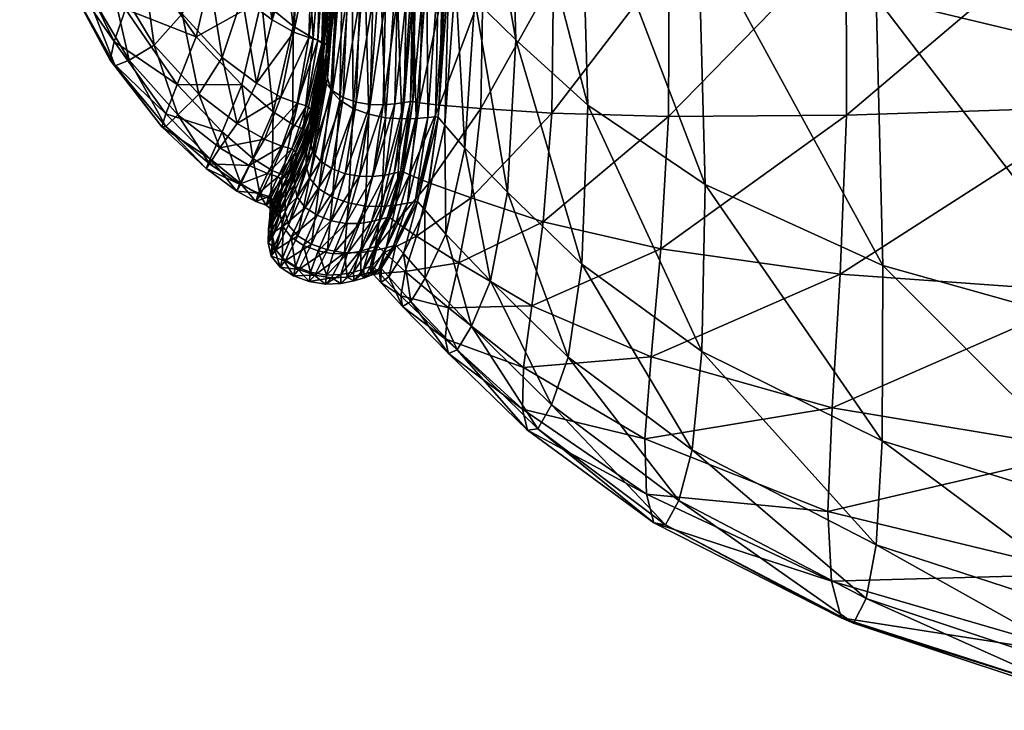
# Model space of a CAD drawing. Units: metres. Extents: x -0.62 to 0.63, y -0.08 to 1.62.
# Drawn here: x -0.61 to -0.55, y -0.05 to -0.01 of the extents above; entities that cross this region are included whole.
import ezdxf

# ---------------------------------------------------------------- set-up
doc = ezdxf.new("R2010")
doc.units = ezdxf.units.M
doc.header["$MEASUREMENT"] = 0

# ---------------------------------------------------------------- blocks, each defined once
blk = doc.blocks.new('8d9976e4-79cd-488a-9bb7-979629ab947b')
at = {"color": 8, "true_color": 0x7e7e7e}
mesh = blk.add_polyface(dxfattribs=at)
corners = [(-0.555611, -0.005065, 0.206464), (-0.567947, -0.00023, 0.206838), (-0.569362, 0.025312, 0.203096), (-0.556674, 0.021454, 0.202613), (-0.571283, 0.060276, 0.203306), (-0.558049, 0.057469, 0.202772), (-0.576076, 0.004504, 0.207301), (-0.577816, 0.029086, 0.203682), (-0.581041, 0.008428, 0.207725), (-0.58304, 0.032215, 0.204218), (-0.585892, 0.06528, 0.204543), (-0.580251, 0.063014, 0.203953), (-0.582824, 0.108118, 0.206436), (-0.539614, 0.054992, 0.202517), (-0.55945, 0.104555, 0.205223), (-0.573284, 0.106366, 0.205772), (-0.582846, -0.004536, 0.405618), (-0.577967, -0.00375, 0.405783), (-0.5787, 0.007632, 0.413195), (-0.583529, 0.006144, 0.412387), (-0.569944, -0.002512, 0.406043), (-0.570727, 0.009872, 0.414248), (-0.571969, 0.029659, 0.41997), (-0.579899, 0.026829, 0.418433), (-0.584679, 0.024985, 0.417244), (-0.557672, -0.000729, 0.40646), (-0.558468, 0.012984, 0.415497), (-0.540779, 0.017089, 0.416892), (-0.541903, 0.039159, 0.423667), (-0.5597, 0.033695, 0.421749), (-0.561016, 0.067206, 0.425864), (-0.573301, 0.062688, 0.42377), (-0.543099, 0.07354, 0.428122), (-0.58119, 0.059642, 0.421966), (-0.574352, 0.114797, 0.426213), (-0.57559, -0.012563, 0.216483), (-0.580564, -0.00802, 0.216718), (-0.56746, -0.01805, 0.216231), (-0.567672, -0.029625, 0.230091), (-0.576, -0.023581, 0.230192), (-0.581146, -0.018583, 0.230287), (-0.555148, -0.023662, 0.216041), (-0.570518, -0.022518, 0.380894), (-0.578683, -0.020633, 0.383112), (-0.579453, -0.026449, 0.368029), (-0.583674, -0.018986, 0.385), (-0.584526, -0.02347, 0.370792), (-0.56999, -0.013334, 0.39479), (-0.557666, -0.013246, 0.393993), (-0.558108, -0.024275, 0.378807), (-0.578075, -0.013119, 0.395726), (-0.583004, -0.012793, 0.396549), (-0.583882, 0.010834, 0.207984), (-0.583411, -0.005238, 0.21686), (-0.584097, -0.015528, 0.23034), (-0.582324, -0.024717, 0.247521)]
mesh.append_faces([[corners[k] for k in face] for face in [(0, 1, 2), (2, 3, 0), (4, 5, 3), (3, 2, 4), (1, 6, 7), (7, 2, 1), (6, 8, 9), (9, 7, 6), (10, 11, 7), (7, 9, 10), (11, 4, 2), (2, 7, 11), (4, 11, 12), (13, 5, 14), (5, 4, 15), (16, 17, 18), (18, 19, 16), (17, 20, 21), (21, 18, 17), (22, 23, 18), (18, 21, 22), (23, 24, 19), (19, 18, 23), (20, 25, 26), (26, 21, 20), (27, 26, 25), (28, 29, 26), (29, 22, 21), (21, 26, 29), (22, 29, 30), (30, 31, 22), (32, 30, 29), (33, 31, 34), (24, 23, 33), (23, 22, 31), (31, 33, 23), (8, 6, 35), (35, 36, 8), (6, 1, 37), (37, 35, 6), (38, 39, 35), (35, 37, 38), (39, 40, 36), (36, 35, 39), (1, 0, 41), (41, 37, 1), (42, 43, 44), (43, 45, 46), (25, 20, 47), (47, 48, 25), (42, 49, 48), (48, 47, 42), (20, 17, 50), (50, 47, 20), (17, 16, 51), (51, 50, 17), (45, 43, 50), (50, 51, 45), (43, 42, 47), (47, 50, 43), (52, 8, 36), (36, 53, 52), (53, 36, 40), (54, 40, 55)]], dxfattribs={"vtx2": -1, "color": 8})
mesh = blk.add_polyface(dxfattribs=at)
corners = [(-0.514159, -0.012204, 0.206487), (-0.538028, -0.009293, 0.206305), (-0.538747, 0.018075, 0.20239), (-0.514578, 0.015738, 0.20258), (-0.539614, 0.054992, 0.202517), (-0.51504, 0.05325, 0.202711), (-0.540461, 0.102931, 0.204959), (-0.51596, 0.004851, 0.40802), (-0.540045, 0.001694, 0.407098), (-0.540017, -0.012663, 0.393587), (-0.515961, -0.011394, 0.393824), (-0.540379, -0.025536, 0.377312), (-0.516261, -0.025937, 0.376869), (-0.51652, 0.022307, 0.418385), (-0.540779, 0.017089, 0.416892), (-0.487904, 0.054063, 0.427498), (-0.517388, 0.04627, 0.425619), (-0.541903, 0.039159, 0.423667), (-0.518311, 0.082036, 0.430419), (-0.543099, 0.07354, 0.428122), (-0.488456, 0.091439, 0.432638), (-0.513865, -0.031989, 0.216156), (-0.537625, -0.028581, 0.21599), (-0.555611, -0.005065, 0.206464), (-0.556674, 0.021454, 0.202613), (-0.558049, 0.057469, 0.202772), (-0.557672, -0.000729, 0.40646), (-0.558468, 0.012984, 0.415497), (-0.5597, 0.033695, 0.421749), (-0.555148, -0.023662, 0.216041), (-0.557666, -0.013246, 0.393993), (-0.558108, -0.024275, 0.378807)]
mesh.append_faces([[corners[k] for k in face] for face in [(0, 1, 2), (2, 3, 0), (4, 5, 3), (3, 2, 4), (5, 4, 6), (7, 8, 9), (9, 10, 7), (11, 12, 10), (10, 9, 11), (8, 7, 13), (13, 14, 8), (15, 16, 13), (16, 17, 14), (14, 13, 16), (17, 16, 18), (18, 19, 17), (20, 18, 16), (1, 0, 21), (21, 22, 1), (1, 23, 24), (24, 2, 1), (25, 4, 2), (2, 24, 25), (26, 8, 14), (27, 14, 17), (28, 17, 19), (23, 1, 22), (22, 29, 23), (8, 26, 30), (30, 9, 8), (31, 11, 9), (9, 30, 31)]], dxfattribs={"vtx2": -1, "color": 8})
mesh = blk.add_polyface(dxfattribs=at)
corners = [(-0.592239, -0.004867, 0.404637), (-0.591379, -0.005138, 0.405207), (-0.591966, 0.00485, 0.411186), (-0.590468, -0.005288, 0.405583), (-0.591104, 0.004729, 0.411643), (-0.591934, -0.001863, 0.215652), (-0.591045, -0.002396, 0.215343), (-0.591846, -0.012779, 0.228803), (-0.589593, -0.013432, 0.228776), (-0.590753, -0.013185, 0.228715), (-0.589978, -0.002795, 0.21518), (-0.588838, -0.003058, 0.215201), (-0.591619, -0.012342, 0.39712), (-0.592519, -0.012026, 0.396631), (-0.589589, -0.00532, 0.405707), (-0.590265, 0.004697, 0.411819), (-0.588799, -0.005278, 0.405663), (-0.589505, 0.004721, 0.411803), (-0.588156, -0.005208, 0.405536), (-0.588879, 0.004767, 0.411686), (-0.587719, -0.005157, 0.40541), (-0.588443, 0.004798, 0.411559), (-0.587728, -0.003182, 0.215445), (-0.586729, -0.003214, 0.21582), (-0.587476, -0.013482, 0.229355), (-0.588475, -0.01351, 0.229014), (-0.585921, -0.003204, 0.216234), (-0.585384, -0.003202, 0.216595), (-0.586141, -0.013356, 0.230042), (-0.586673, -0.013411, 0.229723), (-0.588303, -0.012371, 0.397404), (-0.588953, -0.01247, 0.397512), (-0.58976, -0.012537, 0.39755), (-0.590668, -0.012513, 0.397444), (-0.587545, -0.005169, 0.405368), (-0.588251, 0.004782, 0.411512), (-0.587059, -0.00514, 0.405397), (-0.587743, 0.004888, 0.411599), (-0.585684, -0.004964, 0.405485), (-0.586356, 0.005286, 0.411873), (-0.582846, -0.004536, 0.405618), (-0.583529, 0.006144, 0.412387), (-0.585201, -0.003256, 0.216811), (-0.584749, -0.003792, 0.216895), (-0.585489, -0.013949, 0.23033), (-0.585959, -0.01338, 0.230238), (-0.583411, -0.005238, 0.21686), (-0.584097, -0.015528, 0.23034), (-0.585862, -0.012548, 0.397007), (-0.587235, -0.012383, 0.397211), (-0.587708, -0.012299, 0.397272), (-0.587869, -0.012295, 0.397299)]
mesh.append_faces([[corners[k] for k in face] for face in [(0, 1, 2), (1, 3, 4), (5, 6, 7), (8, 9, 10), (10, 11, 8), (9, 7, 6), (6, 10, 9), (3, 1, 12), (1, 0, 13), (13, 12, 1), (3, 14, 15), (14, 16, 17), (16, 18, 19), (18, 20, 21), (22, 23, 24), (11, 22, 25), (26, 27, 28), (23, 26, 29), (20, 18, 30), (18, 16, 31), (16, 14, 32), (14, 3, 33), (20, 34, 35), (34, 36, 37), (36, 38, 39), (38, 40, 41), (42, 43, 44), (27, 42, 45), (43, 46, 47), (40, 38, 48), (38, 36, 49), (36, 34, 50), (34, 20, 51)]], dxfattribs={"vtx2": -1, "color": 8})
mesh = blk.add_polyface(dxfattribs=at)
corners = [(-0.59348, -0.003954, 0.403141), (-0.592967, -0.004473, 0.403929), (-0.593484, 0.005381, 0.409669), (-0.592239, -0.004867, 0.404637), (-0.592782, 0.005066, 0.410508), (-0.591846, -0.012779, 0.228803), (-0.59276, -0.012218, 0.229012), (-0.591934, -0.001863, 0.215652), (-0.593387, -0.01151, 0.229314), (-0.592543, -0.001203, 0.216068), (-0.593698, -0.003308, 0.402329), (-0.594004, 0.005798, 0.408732), (-0.593614, -0.009794, 0.230045), (-0.593545, -0.009022, 0.230339), (-0.592714, 0.0011, 0.217415), (-0.592772, 0.000386, 0.217029), (-0.593575, -0.008465, 0.230498), (-0.592755, 0.00162, 0.217633), (-0.593617, -0.010663, 0.22968), (-0.592769, -0.000417, 0.216554), (-0.593869, -0.008241, 0.230454), (-0.593059, 0.001837, 0.217602), (-0.594612, -0.007924, 0.230597), (-0.593806, 0.00212, 0.21778), (-0.593824, -0.001576, 0.400675), (-0.594108, -0.001389, 0.400692), (-0.594295, -0.008046, 0.393366), (-0.593999, -0.008256, 0.393337), (-0.593985, -0.010226, 0.394684), (-0.593796, -0.010966, 0.39536), (-0.593744, -0.002632, 0.401586), (-0.593987, -0.009455, 0.394071), (-0.593744, -0.002022, 0.401003), (-0.593943, -0.008762, 0.393598), (-0.593276, -0.011567, 0.396027), (-0.592519, -0.012026, 0.396631)]
mesh.append_faces([[corners[k] for k in face] for face in [(0, 1, 2), (1, 3, 4), (5, 6, 7), (6, 8, 9), (9, 7, 6), (10, 0, 11), (12, 13, 14), (14, 15, 12), (13, 16, 17), (17, 14, 13), (8, 18, 19), (19, 9, 8), (18, 12, 15), (15, 19, 18), (16, 20, 21), (21, 17, 16), (20, 22, 23), (23, 21, 20), (24, 25, 26), (26, 27, 24), (0, 10, 28), (28, 29, 0), (10, 30, 31), (31, 28, 10), (30, 32, 33), (33, 31, 30), (32, 24, 27), (27, 33, 32), (3, 1, 34), (34, 35, 3), (1, 0, 29), (29, 34, 1)]], dxfattribs={"vtx2": -1, "color": 8})
mesh = blk.add_polyface(dxfattribs=at)
corners = [(-0.598788, -0.01624, 0.26746), (-0.60092, -0.014406, 0.268422), (-0.599555, -0.011153, 0.249189), (-0.597386, -0.013024, 0.247848), (-0.601068, -0.015507, 0.353742), (-0.599051, -0.016747, 0.354123), (-0.597991, -0.014908, 0.370336), (-0.599867, -0.013817, 0.369761), (-0.601792, -0.016613, 0.334117), (-0.599613, -0.017996, 0.289394), (-0.601736, -0.016265, 0.289975), (-0.59736, 0.004355, 0.220578), (-0.598187, -0.005301, 0.233), (-0.601389, -0.002141, 0.23604), (-0.602715, -0.007826, 0.251612), (-0.604023, -0.011124, 0.270156), (-0.607621, -0.005893, 0.272216), (-0.606381, -0.002532, 0.254582), (-0.605086, 0.002862, 0.239859), (-0.611234, 0.001785, 0.274152), (-0.604826, -0.013148, 0.291003), (-0.602021, -0.016934, 0.312368), (-0.605101, -0.014064, 0.31271), (-0.608667, -0.009427, 0.312969), (-0.608405, -0.008155, 0.292142), (-0.604825, -0.014036, 0.333837), (-0.603977, -0.013227, 0.352942), (-0.607347, -0.009439, 0.351765), (-0.608337, -0.009819, 0.333307), (-0.611864, -0.003489, 0.332447), (-0.610753, -0.003674, 0.350253), (-0.613764, 0.004535, 0.348451), (-0.612241, -0.002543, 0.312935), (-0.614941, 0.005425, 0.331178), (-0.611995, -0.000797, 0.293057), (-0.602533, -0.011802, 0.368583), (-0.598542, -0.011034, 0.382507), (-0.600911, -0.009255, 0.381049), (-0.60368, -0.006232, 0.379052), (-0.60563, -0.008397, 0.366951), (-0.599526, -0.005081, 0.390629), (-0.598795, 0.001226, 0.397612), (-0.597448, -0.00665, 0.392314), (-0.601041, 0.003387, 0.394816), (-0.60199, -0.002481, 0.388253), (-0.604657, 0.001463, 0.385353), (-0.606576, -0.001535, 0.376718), (-0.608799, -0.003135, 0.365014), (-0.61168, 0.004451, 0.36292)]
mesh.append_faces([[corners[k] for k in face] for face in [(0, 1, 2), (2, 3, 0), (4, 5, 6), (6, 7, 4), (5, 4, 8), (1, 0, 9), (9, 10, 1), (11, 12, 13), (12, 2, 14), (14, 13, 12), (2, 1, 15), (15, 14, 2), (16, 17, 14), (14, 15, 16), (17, 18, 13), (13, 14, 17), (17, 16, 19), (1, 10, 20), (20, 15, 1), (10, 21, 22), (22, 20, 10), (23, 24, 20), (20, 22, 23), (24, 16, 15), (15, 20, 24), (21, 8, 25), (25, 22, 21), (8, 4, 26), (26, 25, 8), (27, 28, 25), (25, 26, 27), (28, 23, 22), (22, 25, 28), (29, 30, 31), (32, 29, 33), (23, 28, 29), (29, 32, 23), (28, 27, 30), (30, 29, 28), (16, 24, 34), (34, 19, 16), (24, 23, 32), (32, 34, 24), (4, 7, 35), (35, 26, 4), (7, 36, 37), (37, 35, 7), (38, 39, 35), (35, 37, 38), (39, 27, 26), (26, 35, 39), (40, 37, 36), (41, 40, 42), (43, 44, 40), (40, 41, 43), (44, 38, 37), (37, 40, 44), (38, 44, 45), (45, 46, 38), (30, 47, 48), (27, 39, 47), (47, 30, 27), (39, 38, 46), (46, 47, 39)]], dxfattribs={"vtx2": -1, "color": 8})
mesh = blk.add_polyface(dxfattribs=at)
corners = [(-0.595085, -0.016733, 0.246664), (-0.595077, -0.015823, 0.246915), (-0.593614, -0.009794, 0.230045), (-0.594853, -0.01762, 0.24642), (-0.593617, -0.010663, 0.22968), (-0.594996, -0.015014, 0.24712), (-0.596543, -0.019023, 0.266851), (-0.596453, -0.018194, 0.266968), (-0.59646, -0.017604, 0.267024), (-0.595013, -0.014436, 0.247224), (-0.593575, -0.008465, 0.230498), (-0.593545, -0.009022, 0.230339), (-0.594612, -0.007924, 0.230597), (-0.59599, -0.007086, 0.231316), (-0.595179, 0.002837, 0.21862), (-0.593806, 0.00212, 0.21778), (-0.598187, -0.005301, 0.233), (-0.59736, 0.004355, 0.220578), (-0.596734, -0.017385, 0.266979), (-0.595297, -0.014213, 0.247174), (-0.597451, -0.017082, 0.267052), (-0.596027, -0.013893, 0.247279), (-0.593869, -0.008241, 0.230454), (-0.598788, -0.01624, 0.26746), (-0.597386, -0.013024, 0.247848), (-0.599555, -0.011153, 0.249189), (-0.599051, -0.016747, 0.354123), (-0.597769, -0.017299, 0.354223), (-0.596776, -0.015393, 0.370507), (-0.597991, -0.014908, 0.370336), (-0.59572, -0.012425, 0.383443), (-0.596846, -0.011995, 0.383223), (-0.598542, -0.011034, 0.382507), (-0.599867, -0.013817, 0.369761), (-0.597068, -0.017511, 0.354184), (-0.59609, -0.01559, 0.370471), (-0.595802, -0.015814, 0.370428), (-0.594765, -0.012828, 0.383374), (-0.595061, -0.012607, 0.383412), (-0.594108, -0.001389, 0.400692), (-0.594672, -0.001239, 0.400725), (-0.594914, -0.007878, 0.393395), (-0.594295, -0.008046, 0.393366), (-0.593999, -0.008256, 0.393337), (-0.595591, -0.000902, 0.400443), (-0.595938, -0.007497, 0.39314), (-0.59694, -0.000155, 0.399515), (-0.597448, -0.00665, 0.392314), (-0.595782, -0.016385, 0.370576), (-0.59679, -0.017735, 0.354145), (-0.594801, -0.014126, 0.383953), (-0.59473, -0.013374, 0.383574), (-0.59587, -0.017176, 0.37087), (-0.594645, -0.015778, 0.385013), (-0.594824, -0.014967, 0.384453), (-0.595903, -0.018065, 0.371267), (-0.593985, -0.010226, 0.394684), (-0.593943, -0.008762, 0.393598), (-0.593987, -0.009455, 0.394071), (-0.599526, -0.005081, 0.390629), (-0.598795, 0.001226, 0.397612)]
mesh.append_faces([[corners[k] for k in face] for face in [(0, 1, 2), (3, 0, 4), (5, 1, 6), (7, 8, 9), (9, 5, 7), (5, 9, 10), (1, 5, 11), (12, 13, 14), (14, 15, 12), (13, 16, 17), (17, 14, 13), (8, 18, 19), (19, 9, 8), (18, 20, 21), (21, 19, 18), (12, 22, 19), (19, 21, 12), (9, 19, 22), (20, 23, 24), (24, 21, 20), (16, 13, 24), (24, 25, 16), (13, 12, 21), (21, 24, 13), (26, 27, 28), (28, 29, 26), (30, 31, 29), (29, 28, 30), (31, 32, 33), (33, 29, 31), (27, 34, 35), (35, 28, 27), (36, 35, 34), (37, 38, 35), (35, 36, 37), (38, 30, 28), (28, 35, 38), (39, 40, 41), (41, 42, 39), (30, 38, 42), (42, 41, 30), (38, 37, 43), (43, 42, 38), (40, 44, 45), (45, 41, 40), (44, 46, 47), (47, 45, 44), (32, 31, 45), (45, 47, 32), (31, 30, 41), (41, 45, 31), (48, 36, 49), (50, 51, 48), (48, 52, 50), (51, 37, 36), (36, 48, 51), (53, 54, 55), (54, 50, 52), (52, 55, 54), (50, 54, 56), (37, 51, 57), (51, 50, 58), (32, 47, 59), (47, 46, 60)]], dxfattribs={"vtx2": -1, "color": 8})
mesh = blk.add_polyface(dxfattribs=at)
corners = [(-0.591846, -0.012779, 0.228803), (-0.590753, -0.013185, 0.228715), (-0.59216, -0.01933, 0.246127), (-0.589593, -0.013432, 0.228776), (-0.590985, -0.01955, 0.246229), (-0.593387, -0.01151, 0.229314), (-0.59276, -0.012218, 0.229012), (-0.59421, -0.018354, 0.246239), (-0.594853, -0.01762, 0.24642), (-0.593274, -0.018928, 0.246136), (-0.593614, -0.009794, 0.230045), (-0.593617, -0.010663, 0.22968), (-0.595085, -0.016733, 0.246664), (-0.593575, -0.008465, 0.230498), (-0.593545, -0.009022, 0.230339), (-0.594996, -0.015014, 0.24712), (-0.595077, -0.015823, 0.246915), (-0.593869, -0.008241, 0.230454), (-0.595013, -0.014436, 0.247224), (-0.593985, -0.010226, 0.394684), (-0.593987, -0.009455, 0.394071), (-0.594801, -0.014126, 0.383953), (-0.594824, -0.014967, 0.384453), (-0.594645, -0.015778, 0.385013), (-0.593796, -0.010966, 0.39536), (-0.593943, -0.008762, 0.393598), (-0.593999, -0.008256, 0.393337), (-0.594765, -0.012828, 0.383374), (-0.59473, -0.013374, 0.383574), (-0.591619, -0.012342, 0.39712), (-0.590668, -0.012513, 0.397444), (-0.590468, -0.005288, 0.405583), (-0.593321, -0.016952, 0.386093), (-0.592383, -0.017302, 0.386522), (-0.592519, -0.012026, 0.396631), (-0.591397, -0.017486, 0.386815), (-0.59411, -0.016441, 0.385575), (-0.593276, -0.011567, 0.396027), (-0.587476, -0.013482, 0.229355), (-0.588475, -0.01351, 0.229014), (-0.587728, -0.003182, 0.215445), (-0.588838, -0.003058, 0.215201), (-0.586141, -0.013356, 0.230042), (-0.586673, -0.013411, 0.229723), (-0.585921, -0.003204, 0.216234), (-0.586729, -0.003214, 0.21582), (-0.588077, -0.019352, 0.247067), (-0.587553, -0.019244, 0.247337), (-0.589865, -0.019578, 0.246457), (-0.588871, -0.019488, 0.246755), (-0.588303, -0.012371, 0.397404), (-0.587869, -0.012295, 0.397299), (-0.587719, -0.005157, 0.40541), (-0.588953, -0.01247, 0.397512), (-0.588156, -0.005208, 0.405536), (-0.589648, -0.017404, 0.386918), (-0.588995, -0.017272, 0.386849), (-0.588566, -0.017169, 0.386782), (-0.58976, -0.012537, 0.39755), (-0.588799, -0.005278, 0.405663), (-0.589589, -0.00532, 0.405707), (-0.590467, -0.017498, 0.386927), (-0.585489, -0.013949, 0.23033), (-0.585959, -0.01338, 0.230238), (-0.585201, -0.003256, 0.216811), (-0.585384, -0.003202, 0.216595), (-0.581146, -0.018583, 0.230287), (-0.584097, -0.015528, 0.23034), (-0.583411, -0.005238, 0.21686), (-0.584749, -0.003792, 0.216895), (-0.585415, -0.021482, 0.24759), (-0.587373, -0.019235, 0.247507), (-0.586879, -0.019818, 0.247588), (-0.585862, -0.012548, 0.397007), (-0.583004, -0.012793, 0.396549), (-0.582846, -0.004536, 0.405618), (-0.587235, -0.012383, 0.397211), (-0.585684, -0.004964, 0.405485), (-0.587944, -0.017377, 0.386619), (-0.586563, -0.017943, 0.386098), (-0.583674, -0.018986, 0.385), (-0.587708, -0.012299, 0.397272), (-0.587059, -0.00514, 0.405397), (-0.587545, -0.005169, 0.405368), (-0.588414, -0.017161, 0.386776)]
mesh.append_faces([[corners[k] for k in face] for face in [(0, 1, 2), (1, 3, 4), (5, 6, 7), (7, 8, 5), (6, 0, 9), (9, 7, 6), (10, 11, 12), (11, 5, 8), (13, 14, 15), (14, 10, 16), (17, 13, 18), (19, 20, 21), (22, 23, 24), (24, 19, 22), (25, 26, 27), (20, 25, 28), (29, 30, 31), (32, 33, 29), (29, 34, 32), (33, 35, 30), (30, 29, 33), (23, 36, 37), (37, 24, 23), (36, 32, 34), (34, 37, 36), (38, 39, 40), (39, 3, 41), (42, 43, 44), (43, 38, 45), (38, 43, 46), (43, 42, 47), (3, 39, 48), (39, 38, 49), (50, 51, 52), (53, 50, 54), (55, 56, 50), (50, 53, 55), (56, 57, 51), (51, 50, 56), (58, 53, 59), (30, 58, 60), (35, 61, 58), (58, 30, 35), (61, 55, 53), (53, 58, 61), (62, 63, 64), (63, 42, 65), (66, 67, 68), (67, 62, 69), (62, 67, 70), (42, 63, 71), (63, 62, 72), (73, 74, 75), (76, 73, 77), (78, 79, 73), (73, 76, 78), (79, 80, 74), (74, 73, 79), (81, 76, 82), (51, 81, 83), (57, 84, 81), (81, 51, 57), (84, 78, 76), (76, 81, 84)]], dxfattribs={"vtx2": -1, "color": 8})
mesh = blk.add_polyface(dxfattribs=at)
corners = [(-0.592428, -0.022786, 0.266749), (-0.593606, -0.022589, 0.266608), (-0.59216, -0.01933, 0.246127), (-0.590985, -0.01955, 0.246229), (-0.593274, -0.018928, 0.246136), (-0.591846, -0.012779, 0.228803), (-0.590753, -0.013185, 0.228715), (-0.591397, -0.017486, 0.386815), (-0.592383, -0.017302, 0.386522), (-0.593367, -0.02056, 0.373009), (-0.592348, -0.020751, 0.373284), (-0.58956, -0.022442, 0.267471), (-0.590338, -0.02263, 0.267218), (-0.588871, -0.019488, 0.246755), (-0.591316, -0.022772, 0.266965), (-0.589865, -0.019578, 0.246457), (-0.589593, -0.013432, 0.228776), (-0.593216, -0.022849, 0.356438), (-0.59224, -0.022831, 0.356594), (-0.591397, -0.020748, 0.373415), (-0.591391, -0.022684, 0.356677), (-0.590567, -0.020626, 0.37345), (-0.589648, -0.017404, 0.386918), (-0.590467, -0.017498, 0.386927), (-0.590724, -0.022493, 0.356718), (-0.58991, -0.020463, 0.373434), (-0.59029, -0.022339, 0.356747), (-0.589482, -0.020332, 0.373413), (-0.588995, -0.017272, 0.386849), (-0.591113, -0.023912, 0.336263), (-0.590142, -0.022305, 0.356794), (-0.589334, -0.020312, 0.373433), (-0.589661, -0.02276, 0.356528), (-0.590511, -0.023697, 0.336411), (-0.590664, -0.02374, 0.336339)]
mesh.append_faces([[corners[k] for k in face] for face in [(0, 1, 2), (2, 3, 0), (4, 2, 1), (2, 4, 5), (3, 2, 6), (7, 8, 9), (9, 10, 7), (11, 12, 13), (12, 14, 15), (15, 13, 12), (14, 0, 3), (3, 15, 14), (15, 3, 16), (17, 18, 19), (19, 10, 17), (18, 20, 21), (21, 19, 18), (22, 23, 19), (19, 21, 22), (23, 7, 10), (10, 19, 23), (20, 24, 25), (25, 21, 20), (24, 26, 27), (27, 25, 24), (28, 22, 21), (21, 25, 28), (26, 24, 29), (26, 30, 31), (31, 27, 26), (32, 30, 33), (30, 26, 34)]], dxfattribs={"vtx2": -1, "color": 8})
mesh = blk.add_polyface(dxfattribs=at)
corners = [(-0.589049, -0.02229, 0.267689), (-0.58956, -0.022442, 0.267471), (-0.588077, -0.019352, 0.247067), (-0.587553, -0.019244, 0.247337), (-0.588871, -0.019488, 0.246755), (-0.587476, -0.013482, 0.229355), (-0.586673, -0.013411, 0.229723), (-0.589865, -0.019578, 0.246457), (-0.588475, -0.01351, 0.229014), (-0.588566, -0.017169, 0.386782), (-0.588995, -0.017272, 0.386849), (-0.58991, -0.020463, 0.373434), (-0.589482, -0.020332, 0.373413), (-0.590057, -0.023919, 0.290308), (-0.586838, -0.024545, 0.267774), (-0.588359, -0.022839, 0.267871), (-0.586879, -0.019818, 0.247588), (-0.585415, -0.021482, 0.24759), (-0.585489, -0.013949, 0.23033), (-0.582324, -0.024717, 0.247521), (-0.584097, -0.015528, 0.23034), (-0.588872, -0.022255, 0.267832), (-0.587373, -0.019235, 0.247507), (-0.586141, -0.013356, 0.230042), (-0.585959, -0.01338, 0.230238), (-0.590142, -0.022305, 0.356794), (-0.589661, -0.02276, 0.356528), (-0.588862, -0.020657, 0.373199), (-0.589334, -0.020312, 0.373433), (-0.587944, -0.017377, 0.386619), (-0.588414, -0.017161, 0.386776), (-0.58823, -0.024071, 0.355621), (-0.587461, -0.021625, 0.372417), (-0.584526, -0.02347, 0.370792), (-0.583674, -0.018986, 0.385), (-0.586563, -0.017943, 0.386098), (-0.589888, -0.023871, 0.290427)]
mesh.append_faces([[corners[k] for k in face] for face in [(0, 1, 2), (2, 3, 0), (4, 2, 1), (2, 4, 5), (3, 2, 6), (4, 7, 8), (9, 10, 11), (11, 12, 9), (1, 0, 13), (14, 15, 16), (16, 17, 14), (17, 16, 18), (19, 17, 20), (15, 21, 22), (22, 16, 15), (21, 0, 3), (3, 22, 21), (22, 3, 23), (16, 22, 24), (25, 26, 27), (27, 28, 25), (29, 30, 28), (28, 27, 29), (30, 9, 12), (12, 28, 30), (26, 31, 32), (32, 27, 26), (33, 32, 31), (34, 35, 32), (32, 33, 34), (35, 29, 27), (27, 32, 35), (0, 21, 36)]], dxfattribs={"vtx2": -1, "color": 8})
mesh = blk.add_polyface(dxfattribs=at)
corners = [(-0.593606, -0.022589, 0.266608), (-0.594729, -0.022195, 0.266538), (-0.593274, -0.018928, 0.246136), (-0.595676, -0.021617, 0.266535), (-0.59421, -0.018354, 0.246239), (-0.596326, -0.020867, 0.266595), (-0.594853, -0.01762, 0.24642), (-0.596558, -0.019958, 0.266714), (-0.595085, -0.016733, 0.246664), (-0.596543, -0.019023, 0.266851), (-0.595077, -0.015823, 0.246915), (-0.596453, -0.018194, 0.266968), (-0.594996, -0.015014, 0.24712), (-0.597068, -0.017511, 0.354184), (-0.59679, -0.017735, 0.354145), (-0.595802, -0.015814, 0.370428), (-0.596782, -0.018319, 0.354247), (-0.595782, -0.016385, 0.370576), (-0.596877, -0.019137, 0.354461), (-0.59587, -0.017176, 0.37087), (-0.596912, -0.020058, 0.354757), (-0.595903, -0.018065, 0.371267), (-0.596721, -0.020953, 0.355107), (-0.595722, -0.018927, 0.371721), (-0.594645, -0.015778, 0.385013), (-0.59646, -0.017604, 0.267024), (-0.597302, -0.019878, 0.289098), (-0.597194, -0.022588, 0.289044), (-0.596139, -0.021694, 0.355482), (-0.595165, -0.019637, 0.372189), (-0.595283, -0.022267, 0.35585), (-0.594343, -0.020185, 0.372631), (-0.593321, -0.016952, 0.386093), (-0.59411, -0.016441, 0.385575), (-0.59427, -0.022656, 0.35618), (-0.593367, -0.02056, 0.373009), (-0.593216, -0.022849, 0.356438), (-0.592348, -0.020751, 0.373284), (-0.592383, -0.017302, 0.386522), (-0.596729, -0.023154, 0.335069), (-0.595964, -0.024371, 0.312643), (-0.595839, -0.023739, 0.335356), (-0.596884, -0.023783, 0.312444), (-0.59655, -0.023349, 0.289102), (-0.59561, -0.023933, 0.289206), (-0.592428, -0.022786, 0.266749), (-0.593337, -0.024512, 0.289526), (-0.594498, -0.024326, 0.289349), (-0.593747, -0.024951, 0.313064), (-0.594877, -0.024765, 0.312855), (-0.593695, -0.024323, 0.335866), (-0.594787, -0.024134, 0.33563), (-0.592696, -0.024912, 0.313254), (-0.592682, -0.024291, 0.336041)]
mesh.append_faces([[corners[k] for k in face] for face in [(0, 1, 2), (1, 3, 4), (4, 2, 1), (3, 5, 6), (6, 4, 3), (5, 7, 8), (8, 6, 5), (7, 9, 10), (10, 8, 7), (9, 11, 12), (13, 14, 15), (14, 16, 17), (16, 18, 19), (19, 17, 16), (18, 20, 21), (21, 19, 18), (20, 22, 23), (23, 21, 20), (21, 23, 24), (25, 11, 26), (7, 5, 27), (22, 28, 29), (29, 23, 22), (28, 30, 31), (31, 29, 28), (32, 33, 29), (29, 31, 32), (33, 24, 23), (23, 29, 33), (30, 34, 35), (35, 31, 30), (34, 36, 37), (37, 35, 34), (38, 32, 31), (31, 35, 38), (39, 28, 22), (40, 41, 39), (39, 42, 40), (41, 30, 28), (28, 39, 41), (27, 5, 3), (3, 43, 27), (1, 44, 43), (43, 3, 1), (44, 40, 42), (42, 43, 44), (45, 46, 47), (47, 0, 45), (46, 48, 49), (49, 47, 46), (40, 44, 47), (47, 49, 40), (44, 1, 0), (0, 47, 44), (48, 50, 51), (51, 49, 48), (50, 36, 34), (34, 51, 50), (30, 41, 51), (51, 34, 30), (41, 40, 49), (49, 51, 41), (52, 48, 46), (53, 50, 48)]], dxfattribs={"vtx2": -1, "color": 8})
mesh = blk.add_polyface(dxfattribs=at)
corners = [(-0.59679, -0.017735, 0.354145), (-0.597068, -0.017511, 0.354184), (-0.597679, -0.018889, 0.334189), (-0.597409, -0.01911, 0.334167), (-0.597769, -0.017299, 0.354223), (-0.598388, -0.018655, 0.33423), (-0.598577, -0.019228, 0.312033), (-0.597866, -0.019485, 0.311988), (-0.597599, -0.019705, 0.311991), (-0.599051, -0.016747, 0.354123), (-0.599703, -0.018025, 0.334227), (-0.601792, -0.016613, 0.334117), (-0.602021, -0.016934, 0.312368), (-0.599904, -0.018516, 0.31215), (-0.598788, -0.01624, 0.26746), (-0.597451, -0.017082, 0.267052), (-0.598283, -0.018782, 0.289138), (-0.599613, -0.017996, 0.289394), (-0.601736, -0.016265, 0.289975), (-0.596734, -0.017385, 0.266979), (-0.597571, -0.019063, 0.289085), (-0.59646, -0.017604, 0.267024), (-0.597302, -0.019282, 0.289112), (-0.596721, -0.020953, 0.355107), (-0.596912, -0.020058, 0.354757), (-0.597539, -0.02148, 0.334554), (-0.597336, -0.022396, 0.334794), (-0.596877, -0.019137, 0.354461), (-0.597507, -0.020538, 0.334362), (-0.5977, -0.021144, 0.312067), (-0.597728, -0.022095, 0.312151), (-0.597513, -0.023019, 0.312275), (-0.596782, -0.018319, 0.354247), (-0.597407, -0.019704, 0.334229), (-0.5976, -0.020303, 0.312015), (-0.597302, -0.019878, 0.289098), (-0.596453, -0.018194, 0.266968), (-0.596543, -0.019023, 0.266851), (-0.597398, -0.020718, 0.289066), (-0.596558, -0.019958, 0.266714), (-0.59742, -0.021667, 0.28904), (-0.597194, -0.022588, 0.289044), (-0.596729, -0.023154, 0.335069), (-0.596884, -0.023783, 0.312444), (-0.59655, -0.023349, 0.289102)]
mesh.append_faces([[corners[k] for k in face] for face in [(0, 1, 2), (2, 3, 0), (1, 4, 5), (5, 2, 1), (6, 7, 2), (2, 5, 6), (7, 8, 3), (3, 2, 7), (4, 9, 10), (10, 5, 4), (11, 10, 9), (12, 13, 10), (10, 11, 12), (13, 6, 5), (5, 10, 13), (14, 15, 16), (16, 17, 14), (6, 13, 17), (17, 16, 6), (13, 12, 18), (18, 17, 13), (15, 19, 20), (20, 16, 15), (19, 21, 22), (22, 20, 19), (8, 7, 20), (20, 22, 8), (7, 6, 16), (16, 20, 7), (23, 24, 25), (25, 26, 23), (24, 27, 28), (28, 25, 24), (29, 30, 25), (25, 28, 29), (30, 31, 26), (26, 25, 30), (27, 32, 33), (33, 28, 27), (32, 0, 3), (3, 33, 32), (8, 34, 33), (33, 3, 8), (34, 29, 28), (28, 33, 34), (35, 22, 21), (36, 37, 38), (38, 35, 36), (29, 34, 35), (35, 38, 29), (34, 8, 22), (22, 35, 34), (37, 39, 40), (40, 38, 37), (41, 40, 39), (31, 30, 40), (40, 41, 31), (30, 29, 38), (38, 40, 30), (23, 26, 42), (26, 31, 43), (43, 42, 26), (31, 41, 44), (44, 43, 31)]], dxfattribs={"vtx2": -1, "color": 8})
mesh = blk.add_polyface(dxfattribs=at)
corners = [(-0.516595, -0.038286, 0.358226), (-0.540812, -0.036481, 0.359227), (-0.540999, -0.04505, 0.340285), (-0.5167, -0.047951, 0.338967), (-0.540622, -0.050799, 0.32144), (-0.537531, -0.041268, 0.230026), (-0.555178, -0.035819, 0.230024), (-0.555148, -0.023662, 0.216041), (-0.537625, -0.028581, 0.21599), (-0.567672, -0.029625, 0.230091), (-0.56746, -0.01805, 0.216231), (-0.53824, -0.052742, 0.265468), (-0.556296, -0.046732, 0.265924), (-0.555596, -0.043015, 0.247092), (-0.537738, -0.048829, 0.246992), (-0.569275, -0.039938, 0.266484), (-0.568354, -0.036429, 0.247237), (-0.578086, -0.033329, 0.267046), (-0.57695, -0.030014, 0.247391), (-0.583637, -0.027875, 0.267509), (-0.582324, -0.024717, 0.247521), (-0.581146, -0.018583, 0.230287), (-0.576, -0.023581, 0.230192), (-0.58523, -0.026603, 0.353743), (-0.580043, -0.030725, 0.350564), (-0.579453, -0.026449, 0.368029), (-0.571634, -0.035679, 0.34679), (-0.571182, -0.029991, 0.364759), (-0.570518, -0.022518, 0.380894), (-0.584526, -0.02347, 0.370792), (-0.578683, -0.020633, 0.383112), (-0.558964, -0.040707, 0.343128), (-0.558655, -0.033526, 0.361615), (-0.540379, -0.025536, 0.377312), (-0.558108, -0.024275, 0.378807), (-0.57905, -0.034989, 0.288118), (-0.584621, -0.02951, 0.289342), (-0.570206, -0.041627, 0.28665), (-0.571004, -0.041487, 0.307148), (-0.579755, -0.035063, 0.309681), (-0.557172, -0.04845, 0.2852), (-0.53903, -0.054482, 0.284033), (-0.539895, -0.053889, 0.30269), (-0.558034, -0.048079, 0.304664), (-0.558695, -0.045528, 0.324059), (-0.571527, -0.039508, 0.327391), (-0.580115, -0.033619, 0.330805), (-0.585455, -0.028742, 0.333675), (-0.58524, -0.029755, 0.311802)]
mesh.append_faces([[corners[k] for k in face] for face in [(0, 1, 2), (3, 2, 4), (5, 6, 7), (7, 8, 5), (6, 9, 10), (10, 7, 6), (11, 12, 13), (13, 14, 11), (12, 15, 16), (16, 13, 12), (9, 6, 13), (13, 16, 9), (6, 5, 14), (14, 13, 6), (15, 17, 18), (18, 16, 15), (17, 19, 20), (20, 18, 17), (21, 22, 18), (18, 20, 21), (22, 9, 16), (16, 18, 22), (23, 24, 25), (24, 26, 27), (27, 25, 24), (25, 27, 28), (29, 25, 30), (26, 31, 32), (32, 27, 26), (31, 2, 1), (1, 32, 31), (33, 34, 32), (32, 1, 33), (34, 28, 27), (27, 32, 34), (19, 17, 35), (35, 36, 19), (17, 15, 37), (37, 35, 17), (38, 39, 35), (35, 37, 38), (36, 35, 39), (15, 12, 40), (40, 37, 15), (12, 11, 41), (41, 40, 12), (42, 43, 40), (40, 41, 42), (43, 38, 37), (37, 40, 43), (2, 31, 44), (44, 4, 2), (31, 26, 45), (45, 44, 31), (38, 43, 44), (44, 45, 38), (43, 42, 4), (4, 44, 43), (26, 24, 46), (46, 45, 26), (47, 46, 24), (48, 39, 46), (39, 38, 45), (45, 46, 39)]], dxfattribs={"vtx2": -1, "color": 8})
mesh = blk.add_polyface(dxfattribs=at)
corners = [(-0.579453, -0.026449, 0.368029), (-0.584526, -0.02347, 0.370792), (-0.58523, -0.026603, 0.353743), (-0.579755, -0.035063, 0.309681), (-0.58524, -0.029755, 0.311802), (-0.584621, -0.02951, 0.289342), (-0.580043, -0.030725, 0.350564), (-0.585455, -0.028742, 0.333675), (-0.580115, -0.033619, 0.330805), (-0.592428, -0.022786, 0.266749), (-0.591316, -0.022772, 0.266965), (-0.59225, -0.024478, 0.289729), (-0.593337, -0.024512, 0.289526), (-0.590338, -0.02263, 0.267218), (-0.5913, -0.024309, 0.28994), (-0.591781, -0.024737, 0.313423), (-0.592696, -0.024912, 0.313254), (-0.58956, -0.022442, 0.267471), (-0.590549, -0.024094, 0.290139), (-0.590057, -0.023919, 0.290308), (-0.590591, -0.024335, 0.313692), (-0.591061, -0.024515, 0.31357), (-0.591113, -0.023912, 0.336263), (-0.590664, -0.02374, 0.336339), (-0.59029, -0.022339, 0.356747), (-0.590724, -0.022493, 0.356718), (-0.591391, -0.022684, 0.356677), (-0.591804, -0.024125, 0.336169), (-0.59224, -0.022831, 0.356594), (-0.592682, -0.024291, 0.336041), (-0.593216, -0.022849, 0.356438), (-0.593695, -0.024323, 0.335866), (-0.593747, -0.024951, 0.313064), (-0.583637, -0.027875, 0.267509), (-0.586838, -0.024545, 0.267774), (-0.585415, -0.021482, 0.24759), (-0.582324, -0.024717, 0.247521), (-0.58823, -0.024071, 0.355621), (-0.589888, -0.023871, 0.290427), (-0.589049, -0.02229, 0.267689), (-0.588872, -0.022255, 0.267832), (-0.588359, -0.022839, 0.267871), (-0.589371, -0.024453, 0.290382), (-0.589922, -0.024849, 0.313645), (-0.59043, -0.024285, 0.313787), (-0.587839, -0.026165, 0.290058), (-0.58841, -0.026512, 0.313053), (-0.588543, -0.025757, 0.335371), (-0.589661, -0.02276, 0.356528), (-0.590016, -0.024222, 0.336185), (-0.590511, -0.023697, 0.336411), (-0.590142, -0.022305, 0.356794)]
mesh.append_faces([[corners[k] for k in face] for face in [(0, 1, 2), (3, 4, 5), (6, 2, 7), (8, 7, 4), (9, 10, 11), (11, 12, 9), (10, 13, 14), (14, 11, 10), (15, 16, 11), (11, 14, 15), (12, 11, 16), (13, 17, 18), (18, 14, 13), (19, 18, 17), (20, 21, 18), (18, 19, 20), (21, 15, 14), (14, 18, 21), (22, 23, 24), (25, 26, 27), (27, 22, 25), (15, 21, 22), (22, 27, 15), (21, 20, 23), (23, 22, 21), (26, 28, 29), (29, 27, 26), (28, 30, 31), (31, 29, 28), (32, 16, 29), (16, 15, 27), (27, 29, 16), (33, 34, 35), (35, 36, 33), (37, 2, 1), (38, 19, 39), (40, 41, 42), (42, 38, 40), (43, 44, 38), (38, 42, 43), (44, 20, 19), (19, 38, 44), (41, 34, 45), (45, 42, 41), (34, 33, 5), (5, 45, 34), (4, 46, 45), (45, 5, 4), (46, 43, 42), (42, 45, 46), (2, 37, 47), (47, 7, 2), (37, 48, 49), (49, 47, 37), (43, 46, 47), (47, 49, 43), (46, 4, 7), (7, 47, 46), (50, 49, 48), (23, 50, 51), (20, 44, 50), (50, 23, 20), (44, 43, 49), (49, 50, 44)]], dxfattribs={"vtx2": -1, "color": 8})
blk = doc.blocks.new('5bd1a39c-c851-42b9-8bab-60974ad0e3b3')
blk.add_blockref('8d9976e4-79cd-488a-9bb7-979629ab947b', (0, 0))

msp = doc.modelspace()

# ---------------------------------------------------------------- block references
msp.add_blockref('5bd1a39c-c851-42b9-8bab-60974ad0e3b3', (0, 0))

doc.saveas('drawing.dxf')
